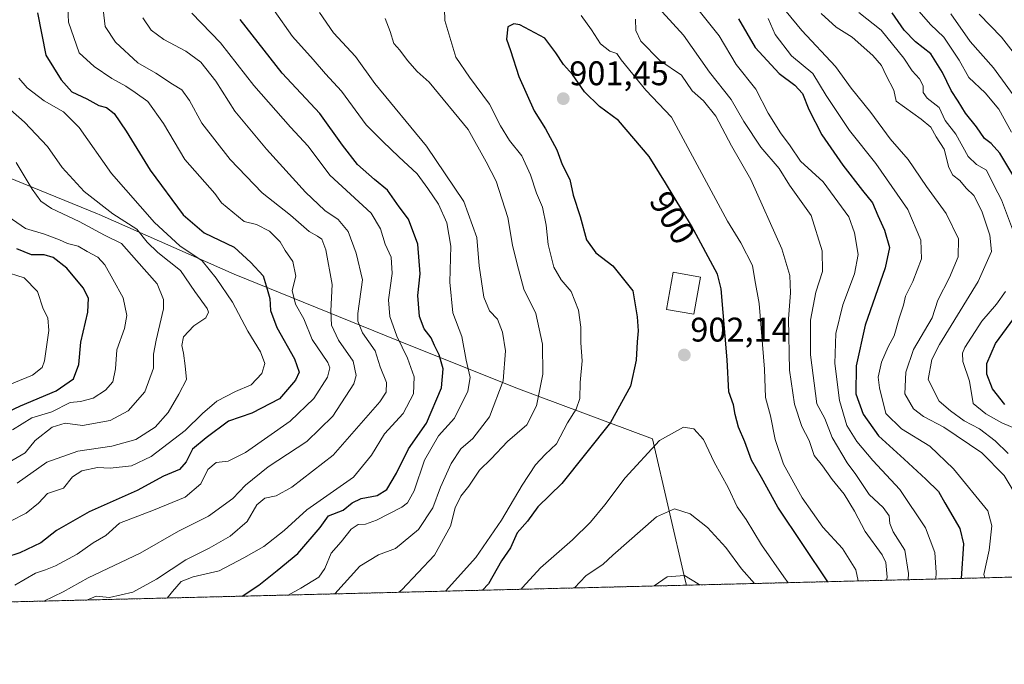
# Model space of a CAD drawing. Units: metres. Extents: x 668737 to 672182, y 4735122 to 4737520.
# Drawn here: x 669537 to 669826, y 4735122 to 4735311 of the extents above; entities that cross this region are included whole.
import ezdxf
from ezdxf.enums import TextEntityAlignment as Align

# ---------------------------------------------------------------- set-up
doc = ezdxf.new("R2010")
doc.units = ezdxf.units.M
doc.header["$MEASUREMENT"] = 0
doc.linetypes.add('TRAZOS', pattern=[0.75, 0.5, -0.25])
for name, color, linetype, lineweight in [('Arbolado forestal', 92, 'TRAZOS', 0), ('Arbolado forestal CxS', 92, 'Continuous', 0), ('Carátula', 7, 'Continuous', 5), ('Comarca CxS', 133, 'Continuous', 0), ('Comunidad Autónoma CxS', 142, 'Continuous', 0), ('Curva de nivel maestra', 36, 'Continuous', 30), ('Curva de nivel normal', 36, 'Continuous', 0), ('Edificación', 1, 'Continuous', 13), ('Edificación Cxs', 1, 'Continuous', 13), ('Espacio natural protegido CxS', 2, 'Continuous', 0), ('Municipio', 9, 'Continuous', 13), ('Municipio CxS', 142, 'Continuous', 0), ('Provincia CxS', 1, 'Continuous', 0), ('Punto de cota en terreno', 7, 'Continuous', 0), ('Rótulo de curva de nivel directora', 19, 'Continuous', 0), ('Rótulo de punto de cota en terreno', 19, 'Continuous', 0)]:
    doc.layers.add(name, color=color, linetype=linetype, lineweight=lineweight)
doc.styles.add('Arial', font='txt', dxfattribs={"height": 0.2})

# ---------------------------------------------------------------- blocks, each defined once
blk = doc.blocks.new('*U150')
at = {"layer": 'Arbolado forestal CxS', "color": 92, "linetype": 'Continuous', "lineweight": 0}
blk.add_polyline3d([(670436.01, 4735162.81, 846.54), (669324.29, 4735135.35, 814.15)], dxfattribs=at)
blk = doc.blocks.new('*U160')
at = {"layer": 'Curva de nivel normal', "color": 36, "linetype": 'Continuous', "lineweight": 0}
for points in [[(669797.49, 4735147.04, 885), (669797.58, 4735148.9, 885), (669796.48, 4735155.68, 885), (669793.11, 4735161.06, 885), (669792.06, 4735163.47, 885), (669791.88, 4735165.74, 885), (669790.11, 4735168.2, 885), (669786, 4735172.05, 885), (669782.1, 4735177.83, 885), (669779.58, 4735181.32, 885), (669775.21, 4735188.68, 885), (669772.98, 4735194.31, 885), (669770.72, 4735198.58, 885), (669768.82, 4735212.91, 885), (669768.84, 4735223.11, 885), (669770.4, 4735231.35, 885), (669772.38, 4735237.41, 885), (669772.28, 4735243.43, 885), (669769.05, 4735253.76, 885), (669762.64, 4735262.66, 885), (669759.67, 4735267.56, 885), (669754.24, 4735273.8, 885), (669749.26, 4735281.34, 885), (669745.52, 4735287.8, 885), (669739.2, 4735295.74, 885), (669731.56, 4735306.59, 885), (669725.33, 4735313.42, 885)], [(669624.78, 4735313.24, 885), (669628.94, 4735307.3, 885), (669635.34, 4735300.34, 885), (669641.09, 4735292.44, 885), (669656.2, 4735274.08, 885), (669667.12, 4735257.87, 885), (669670.91, 4735247.28, 885), (669671.68, 4735239.03, 885), (669672.99, 4735229.85, 885), (669674.67, 4735225.88, 885), (669677.04, 4735223.43, 885), (669678.51, 4735219.61, 885), (669679.33, 4735214.15, 885), (669678.7, 4735205.28, 885), (669674.71, 4735194.77, 885), (669669.74, 4735188.44, 885), (669666.28, 4735185.44, 885), (669663.4, 4735181.1, 885), (669660.32, 4735174.19, 885), (669658.04, 4735168.1, 885), (669653.89, 4735161.76, 885), (669647.1, 4735156.23, 885), (669642.07, 4735154.36, 885), (669636.62, 4735151.05, 885), (669629.3, 4735142.89, 885)]]:
    blk.add_polyline3d(points, dxfattribs=at)
blk = doc.blocks.new('*U168')
at = {"layer": 'Curva de nivel normal', "color": 36, "linetype": 'Continuous', "lineweight": 0}
for points in [[(669782.84, 4735146.68, 895), (669782.12, 4735149.93, 895), (669778.21, 4735156.15, 895), (669772.43, 4735162.48, 895), (669766.34, 4735171.02, 895), (669760.86, 4735180.9, 895), (669758.49, 4735188.1, 895), (669757.06, 4735195.1, 895), (669755.63, 4735200.43, 895), (669755.35, 4735208.71, 895), (669753.72, 4735228, 895), (669752.45, 4735234.88, 895), (669751.79, 4735239.16, 895), (669748.41, 4735245.78, 895), (669744.44, 4735252.08, 895), (669728.09, 4735282.61, 895), (669720.53, 4735290.52, 895), (669713.33, 4735299.41, 895), (669712, 4735301.28, 895), (669710.01, 4735301.92, 895), (669707.18, 4735304.13, 895), (669704.62, 4735308.21, 895), (669701.6, 4735312.41, 895)], [(669661.46, 4735314.37, 895), (669661.55, 4735310.96, 895), (669664.82, 4735300.16, 895), (669668.83, 4735294.32, 895), (669674.69, 4735286.37, 895), (669677.9, 4735280.09, 895), (669680.56, 4735275.71, 895), (669684.11, 4735271.22, 895), (669686.67, 4735265.73, 895), (669688.47, 4735260.34, 895), (669690.24, 4735256.23, 895), (669691.26, 4735250.92, 895), (669691.84, 4735245.26, 895), (669693.54, 4735238.61, 895), (669695.72, 4735234.89, 895), (669698.62, 4735231.54, 895), (669700.78, 4735226.04, 895), (669701.48, 4735221.07, 895), (669701.42, 4735216.44, 895), (669701.82, 4735211.18, 895), (669701.31, 4735204.85, 895), (669701.12, 4735200.11, 895), (669700.09, 4735197.03, 895), (669697.55, 4735193.02, 895), (669694.35, 4735186.86, 895), (669691.04, 4735183.7, 895), (669688.18, 4735180.71, 895), (669684.23, 4735174.78, 895), (669678.22, 4735164.53, 895), (669670.64, 4735153.55, 895), (669661.74, 4735143.69, 895)]]:
    blk.add_polyline3d(points, dxfattribs=at)
blk = doc.blocks.new('*U173')
at = {"layer": 'Curva de nivel normal', "color": 36, "linetype": 'Continuous', "lineweight": 0}
for points in [[(669533.83, 4735181.44, 835), (669538.49, 4735184.25, 835), (669541.45, 4735187.86, 835), (669546.43, 4735191.71, 835), (669550.24, 4735192.9, 835), (669555.34, 4735192.24, 835), (669563.41, 4735193.67, 835), (669568.7, 4735196.5, 835), (669573.61, 4735202.12, 835), (669576.1, 4735209.02, 835), (669576.17, 4735213.15, 835), (669576.93, 4735217.28, 835), (669579.05, 4735226.4, 835), (669579.06, 4735229.12, 835), (669577.21, 4735233.76, 835), (669571.13, 4735240.62, 835), (669566.72, 4735245.6, 835), (669561.71, 4735248.06, 835), (669554.3, 4735251.98, 835), (669546.26, 4735255.81, 835), (669543.1, 4735257.93, 835), (669540.56, 4735261.47, 835), (669535.88, 4735269.35, 835)], [(669818.26, 4735312.76, 835), (669824.83, 4735306.05, 835), (669828.97, 4735300.8, 835)]]:
    blk.add_polyline3d(points, dxfattribs=at)
blk = doc.blocks.new('*U174')
at = {"layer": 'Curva de nivel normal', "color": 36, "linetype": 'Continuous', "lineweight": 0}
blk.add_polyline3d([(669762.28, 4735146.17, 905), (669760.99, 4735147.89, 905), (669754.42, 4735157.22, 905), (669749.97, 4735164.72, 905), (669747.3, 4735168.44, 905), (669744.64, 4735174.07, 905), (669740.55, 4735181.48, 905), (669737.41, 4735188.1, 905), (669734.57, 4735191.27, 905), (669731.56, 4735191.73, 905), (669724.53, 4735187.85, 905), (669714.46, 4735176.9, 905), (669708.52, 4735168.97, 905), (669704.34, 4735163.9, 905), (669699.04, 4735158.75, 905), (669689.67, 4735150.56, 905), (669684.31, 4735144.72, 905), (669683.93, 4735144.24, 905)], dxfattribs=at)
blk = doc.blocks.new('*U179')
at = {"layer": 'Curva de nivel normal', "color": 36, "linetype": 'Continuous', "lineweight": 0}
for points in [[(669831.85, 4735190.09, 855), (669824.92, 4735193.06, 855), (669820.27, 4735195.69, 855), (669816.56, 4735198.72, 855), (669815.47, 4735205.18, 855), (669813.53, 4735211.03, 855), (669813.35, 4735213.46, 855), (669814.08, 4735215.09, 855), (669819.08, 4735222.76, 855), (669823.34, 4735227.76, 855), (669826, 4735231.53, 855)], [(669828.02, 4735249.76, 855), (669824.84, 4735258.36, 855), (669822.68, 4735262.46, 855), (669820.39, 4735267.04, 855), (669817.49, 4735268.68, 855), (669815.09, 4735271.05, 855), (669811.42, 4735277.62, 855), (669808.36, 4735281.6, 855), (669806.52, 4735285.45, 855), (669803.08, 4735288.18, 855), (669801.88, 4735289.86, 855), (669801.85, 4735291.75, 855), (669800.76, 4735293.78, 855), (669798.61, 4735296.21, 855), (669796.16, 4735299.85, 855), (669789.5, 4735308.08, 855), (669782.99, 4735313.3, 855)], [(669550.9, 4735316.86, 855), (669551.2, 4735310.42, 855), (669554.34, 4735301.44, 855), (669558.77, 4735297.47, 855), (669563.9, 4735293.9, 855), (669567.99, 4735291.69, 855), (669570.75, 4735289.84, 855), (669574.5, 4735287.15, 855), (669579.1, 4735280.77, 855), (669585.27, 4735270.17, 855), (669594.1, 4735260.19, 855), (669596.04, 4735257.48, 855), (669602.72, 4735252.01, 855), (669606.36, 4735251.14, 855), (669610.16, 4735249.23, 855), (669613.23, 4735246.06, 855), (669614.78, 4735243.56, 855), (669616.97, 4735240.31, 855), (669617.91, 4735235.96, 855), (669616.8, 4735231.78, 855), (669617.76, 4735227.77, 855), (669620.19, 4735223.47, 855), (669622.64, 4735217.44, 855), (669627.23, 4735210.69, 855), (669627.88, 4735209.18, 855), (669627.2, 4735206.44, 855), (669623.11, 4735200.16, 855), (669616.19, 4735193.48, 855), (669603.08, 4735184.35, 855), (669598.03, 4735181.75, 855), (669594.5, 4735181.4, 855), (669592.09, 4735179.3, 855), (669590.01, 4735175.15, 855), (669585.41, 4735171.26, 855), (669576.1, 4735167.41, 855), (669566.18, 4735163.64, 855), (669562.1, 4735159.96, 855), (669558.41, 4735157.81, 855), (669553.74, 4735154.56, 855), (669547.42, 4735151.13, 855), (669544.42, 4735149.94, 855), (669541.54, 4735148.98, 855), (669535.42, 4735145.46, 855)]]:
    blk.add_polyline3d(points, dxfattribs=at)
blk = doc.blocks.new('*U194')
at = {"layer": 'Curva de nivel normal', "color": 36, "linetype": 'Continuous', "lineweight": 0}
blk.add_polyline3d([(669699.64, 4735144.62, 910), (669702.96, 4735148.13, 910), (669708.04, 4735151.57, 910), (669710.86, 4735154.22, 910), (669723.62, 4735165.47, 910), (669728.96, 4735167.82, 910), (669733.53, 4735166.39, 910), (669738.57, 4735162.36, 910), (669744.03, 4735156.49, 910), (669748.62, 4735150.25, 910), (669752.38, 4735145.93, 910)], dxfattribs=at)
blk = doc.blocks.new('*U202')
at = {"layer": 'Curva de nivel normal', "color": 36, "linetype": 'Continuous', "lineweight": 0}
for points in [[(669819.93, 4735147.59, 870), (669819.69, 4735148.6, 870), (669821.22, 4735155.74, 870), (669821.98, 4735162.85, 870), (669820.82, 4735167.21, 870), (669810.73, 4735179.58, 870), (669803.8, 4735186.14, 870), (669795.49, 4735191.24, 870), (669790.91, 4735195.76, 870), (669789.09, 4735203.29, 870), (669788.7, 4735206.4, 870), (669789.66, 4735210.81, 870), (669791.63, 4735215.27, 870), (669793.39, 4735218.5, 870), (669794.87, 4735223.73, 870), (669796.12, 4735227.51, 870), (669796.67, 4735230.1, 870), (669798.81, 4735234.43, 870), (669801.41, 4735241.09, 870), (669801.2, 4735246.5, 870), (669797.34, 4735255.51, 870), (669787.94, 4735268.98, 870), (669780.24, 4735278.68, 870), (669773.41, 4735288.99, 870), (669769.47, 4735295.36, 870), (669763.29, 4735300.6, 870), (669758.47, 4735306.83, 870), (669756.44, 4735311.47, 870)], [(669587.41, 4735313.12, 870), (669595.74, 4735304.41, 870), (669605.52, 4735291.86, 870), (669616.34, 4735279.68, 870), (669621.45, 4735274.13, 870), (669627.87, 4735265.55, 870), (669639.97, 4735254.46, 870), (669642.66, 4735249.89, 870), (669644.03, 4735245.39, 870), (669645.88, 4735241.56, 870), (669646.13, 4735236.78, 870), (669645.05, 4735229.06, 870), (669645.48, 4735224.17, 870), (669647.48, 4735218.42, 870), (669650.64, 4735211.99, 870), (669652.62, 4735206.5, 870), (669652.35, 4735201.53, 870), (669649.37, 4735195.76, 870), (669643.83, 4735189.77, 870), (669640.03, 4735183.5, 870), (669634.78, 4735177.11, 870), (669621.08, 4735167.52, 870), (669614.41, 4735161.49, 870), (669608.49, 4735156.75, 870), (669602.62, 4735153.41, 870), (669595.34, 4735149.62, 870), (669587.72, 4735147.92, 870), (669584.28, 4735146.49, 870), (669581.7, 4735143.54, 870), (669580.15, 4735141.67, 870)]]:
    blk.add_polyline3d(points, dxfattribs=at)
blk = doc.blocks.new('*U207')
at = {"layer": 'Curva de nivel normal', "color": 36, "linetype": 'Continuous', "lineweight": 0}
for points in [[(669556.81, 4735141.1, 865), (669559.27, 4735142.2, 865), (669563.2, 4735141.84, 865), (669570.08, 4735143.43, 865), (669577.04, 4735147.2, 865), (669585.62, 4735152.85, 865), (669592.44, 4735156.33, 865), (669598.59, 4735159.84, 865), (669603.61, 4735164.1, 865), (669606.4, 4735169, 865), (669608.75, 4735170.98, 865), (669612.08, 4735171.6, 865), (669616.72, 4735174.12, 865), (669628.82, 4735183.54, 865), (669642.48, 4735199.12, 865), (669644.41, 4735201.97, 865), (669644.43, 4735204.79, 865), (669642.65, 4735209.43, 865), (669641.12, 4735214.07, 865), (669637.47, 4735219.43, 865), (669636.03, 4735222.81, 865), (669636.02, 4735225.09, 865), (669637.39, 4735234.93, 865), (669635.57, 4735242.76, 865), (669633.22, 4735249.1, 865), (669630.24, 4735252.64, 865), (669626.41, 4735255.2, 865), (669620.74, 4735260.59, 865), (669609.23, 4735273.18, 865), (669599.99, 4735284.39, 865), (669594.37, 4735293.14, 865), (669590.01, 4735298.7, 865), (669585.63, 4735301.97, 865), (669579.16, 4735305.33, 865), (669575.42, 4735308.06, 865), (669572.96, 4735311.75, 865)], [(669761.71, 4735313.56, 865), (669766.27, 4735307.99, 865), (669776.18, 4735297.4, 865), (669780.79, 4735291.13, 865), (669786.49, 4735283.92, 865), (669792.21, 4735276.25, 865), (669797.48, 4735270.18, 865), (669802.86, 4735262.23, 865), (669808.65, 4735254.36, 865), (669812.2, 4735246.9, 865), (669812.16, 4735241.62, 865), (669809.62, 4735235.63, 865), (669806.15, 4735228.94, 865), (669804.48, 4735223.76, 865), (669799.04, 4735214.49, 865), (669796.82, 4735207.86, 865), (669796.5, 4735201.54, 865), (669799.03, 4735197.07, 865), (669801.95, 4735194.84, 865), (669807.92, 4735191.71, 865), (669819.09, 4735184.22, 865), (669825.64, 4735177.61, 865), (669830.13, 4735170.1, 865)]]:
    blk.add_polyline3d(points, dxfattribs=at)
blk = doc.blocks.new('*U214')
at = {"layer": 'Curva de nivel normal', "color": 36, "linetype": 'Continuous', "lineweight": 0}
for points in [[(669827.77, 4735278.19, 845), (669824.09, 4735284.96, 845), (669820, 4735289.74, 845), (669815.22, 4735294.21, 845), (669812.45, 4735299.33, 845), (669807.92, 4735306.03, 845), (669803.98, 4735309.71, 845), (669797.93, 4735316.64, 845)], [(669536.66, 4735294.05, 845), (669539.05, 4735291.2, 845), (669544.04, 4735287.38, 845), (669549.78, 4735284.17, 845), (669554.36, 4735279.56, 845), (669563.84, 4735266.11, 845), (669576.46, 4735251.68, 845), (669583.84, 4735244.9, 845), (669590.45, 4735240.53, 845), (669594.46, 4735235.41, 845), (669599.26, 4735228.35, 845), (669603.82, 4735219.84, 845), (669607.47, 4735213.82, 845), (669608.78, 4735210.44, 845), (669607.94, 4735207.44, 845), (669604.74, 4735204.19, 845), (669600.16, 4735202.19, 845), (669594.74, 4735199.34, 845), (669590.53, 4735195.77, 845), (669585.45, 4735190.78, 845), (669575.47, 4735183.19, 845), (669569.65, 4735180.39, 845), (669563.41, 4735179.72, 845), (669559.74, 4735179.92, 845), (669555.06, 4735178.91, 845), (669552.36, 4735177.18, 845), (669549.73, 4735173.85, 845), (669545.08, 4735172.28, 845), (669542.42, 4735169.44, 845), (669538.75, 4735166.58, 845), (669529.53, 4735161.89, 845)]]:
    blk.add_polyline3d(points, dxfattribs=at)
blk = doc.blocks.new('*U219')
at = {"layer": 'Curva de nivel normal', "color": 36, "linetype": 'Continuous', "lineweight": 0}
blk.add_polyline3d([(669533.54, 4735253.46, 830), (669538.56, 4735250, 830), (669544.2, 4735248.27, 830), (669548.59, 4735246.65, 830), (669550.87, 4735245.55, 830), (669554.08, 4735244.78, 830), (669556.71, 4735243.27, 830), (669559.83, 4735241.54, 830), (669561.82, 4735239.31, 830), (669564.17, 4735235.09, 830), (669567.2, 4735229.69, 830), (669568.29, 4735224.42, 830), (669567.62, 4735220.63, 830), (669565.41, 4735214.43, 830), (669564.95, 4735208.81, 830), (669564.2, 4735205.07, 830), (669562.08, 4735202.56, 830), (669558.41, 4735200.2, 830), (669554.74, 4735199.22, 830), (669551.72, 4735198.95, 830), (669546.32, 4735196.21, 830), (669540.4, 4735194.44, 830), (669534.75, 4735190.93, 830)], dxfattribs=at)
blk = doc.blocks.new('*U221')
at = {"layer": 'Curva de nivel normal', "color": 36, "linetype": 'Continuous', "lineweight": 0}
blk.add_polyline3d([(669736.22, 4735145.53, 915), (669735.86, 4735145.87, 915), (669731.88, 4735148.26, 915), (669726.82, 4735147.9, 915), (669723.01, 4735145.2, 915)], dxfattribs=at)
blk = doc.blocks.new('*U222')
at = {"layer": 'Curva de nivel normal', "color": 36, "linetype": 'Continuous', "lineweight": 0}
for points in [[(669826.82, 4735184.04, 860), (669823, 4735187.72, 860), (669818.36, 4735191.24, 860), (669813.88, 4735193.6, 860), (669809.86, 4735196.57, 860), (669806.59, 4735199.32, 860), (669803.37, 4735205.75, 860), (669804.4, 4735211.54, 860), (669806.7, 4735216, 860), (669818.03, 4735234.46, 860), (669821.88, 4735243.22, 860), (669821.44, 4735248.06, 860), (669819.06, 4735255.06, 860), (669816.69, 4735259.64, 860), (669814.44, 4735261.82, 860), (669812.66, 4735264.04, 860), (669810.55, 4735265.6, 860), (669809.4, 4735267.82, 860), (669808.05, 4735273.23, 860), (669805.7, 4735276.81, 860), (669804.14, 4735279.69, 860), (669801.3, 4735282.04, 860), (669793.96, 4735287.32, 860), (669793.25, 4735290.55, 860), (669790.99, 4735294.78, 860), (669789.61, 4735297.72, 860), (669787.1, 4735300.64, 860), (669781.01, 4735306.08, 860), (669776.34, 4735309, 860), (669771.99, 4735312.98, 860)], [(669561.32, 4735314.16, 860), (669561.99, 4735309.2, 860), (669564.95, 4735304.62, 860), (669571.51, 4735298.52, 860), (669576.81, 4735295.48, 860), (669581.72, 4735292.26, 860), (669584.44, 4735290.58, 860), (669586.69, 4735287.44, 860), (669590.3, 4735280.82, 860), (669598.6, 4735270.2, 860), (669608, 4735260.45, 860), (669616.3, 4735253.83, 860), (669621.81, 4735249.06, 860), (669624.27, 4735247.7, 860), (669625.46, 4735246.81, 860), (669626.65, 4735243.67, 860), (669628.54, 4735233.56, 860), (669628.11, 4735225.85, 860), (669628.3, 4735221.66, 860), (669630.37, 4735217.27, 860), (669634.64, 4735211.06, 860), (669635.61, 4735206.92, 860), (669634.91, 4735204.42, 860), (669628.74, 4735194.96, 860), (669621.08, 4735187.51, 860), (669609.74, 4735180.09, 860), (669603.08, 4735174.73, 860), (669599.41, 4735170.88, 860), (669592.27, 4735165.63, 860), (669583.42, 4735161.23, 860), (669572.2, 4735154.86, 860), (669556.98, 4735147.61, 860), (669549.59, 4735143.52, 860), (669543.97, 4735140.78, 860)]]:
    blk.add_polyline3d(points, dxfattribs=at)
blk = doc.blocks.new('*U226')
at = {"layer": 'Curva de nivel normal', "color": 36, "linetype": 'Continuous', "lineweight": 0}
blk.add_polyline3d([(669532, 4735237.44, 820), (669538.15, 4735235.49, 820), (669542.09, 4735231.55, 820), (669543.79, 4735226.45, 820), (669545.1, 4735223.76, 820), (669545.45, 4735220.06, 820), (669544.2, 4735211.18, 820), (669543.43, 4735209.22, 820), (669540.65, 4735207, 820), (669531.36, 4735203.15, 820)], dxfattribs=at)
blk = doc.blocks.new('*U227')
at = {"layer": 'Curva de nivel normal', "color": 36, "linetype": 'Continuous', "lineweight": 0}
for points in [[(669805.57, 4735147.24, 880), (669805.66, 4735149.12, 880), (669805.28, 4735155.06, 880), (669802.51, 4735162.22, 880), (669795.02, 4735173.52, 880), (669787.12, 4735182, 880), (669782.37, 4735187.55, 880), (669779.46, 4735192.24, 880), (669777.31, 4735199.52, 880), (669775.98, 4735210.36, 880), (669776.2, 4735219.23, 880), (669778.27, 4735227.64, 880), (669781.73, 4735236.65, 880), (669782.76, 4735242.32, 880), (669781.76, 4735248.68, 880), (669780.05, 4735253.42, 880), (669772.56, 4735263.64, 880), (669765.86, 4735269.74, 880), (669762.87, 4735274.24, 880), (669759.98, 4735278.01, 880), (669756.39, 4735283.76, 880), (669752.77, 4735290.81, 880), (669746.97, 4735298.04, 880), (669742.05, 4735306.42, 880), (669735.35, 4735314.71, 880)], [(669611.48, 4735313.82, 880), (669616.88, 4735306.22, 880), (669622.94, 4735299.52, 880), (669626.61, 4735295.29, 880), (669631.22, 4735290.25, 880), (669638.47, 4735280.36, 880), (669643.4, 4735275.45, 880), (669648.06, 4735270.95, 880), (669653.48, 4735265.97, 880), (669656.61, 4735261.67, 880), (669659.75, 4735257.11, 880), (669662.2, 4735251.67, 880), (669663.36, 4735244.76, 880), (669663.04, 4735234.26, 880), (669663.94, 4735225.23, 880), (669666.6, 4735218.29, 880), (669667.84, 4735211.39, 880), (669668.96, 4735206.3, 880), (669668.35, 4735202.33, 880), (669664.38, 4735194.36, 880), (669659.69, 4735189.17, 880), (669655.6, 4735182.11, 880), (669652.54, 4735173.07, 880), (669650.64, 4735169.61, 880), (669649, 4735168.31, 880), (669641.52, 4735164.47, 880), (669638.28, 4735163.3, 880), (669636.13, 4735163.19, 880), (669634.12, 4735161.85, 880), (669631.16, 4735158.16, 880), (669628.26, 4735154.84, 880), (669626.34, 4735150.37, 880), (669624.58, 4735147.77, 880), (669619.31, 4735144.6, 880), (669615.67, 4735142.55, 880)]]:
    blk.add_polyline3d(points, dxfattribs=at)
blk = doc.blocks.new('*U228')
at = {"layer": 'Curva de nivel normal', "color": 36, "linetype": 'Continuous', "lineweight": 0}
for points in [[(669791.11, 4735146.88, 890), (669791.33, 4735147.83, 890), (669790.89, 4735152.05, 890), (669789.84, 4735154.28, 890), (669784.81, 4735161.19, 890), (669781.71, 4735167.09, 890), (669778.72, 4735172.1, 890), (669775.2, 4735176.43, 890), (669772.35, 4735180.44, 890), (669769.88, 4735183.44, 890), (669768.44, 4735187.82, 890), (669766.24, 4735191.96, 890), (669764.08, 4735198.47, 890), (669762.63, 4735208.42, 890), (669762.34, 4735223.49, 890), (669762.95, 4735231.09, 890), (669762.78, 4735236.24, 890), (669760.4, 4735243.99, 890), (669751.27, 4735264.31, 890), (669745.62, 4735274.22, 890), (669741.07, 4735282.88, 890), (669737.43, 4735287.42, 890), (669734.13, 4735290.34, 890), (669731, 4735294.92, 890), (669724.62, 4735299.22, 890), (669719.08, 4735304.89, 890), (669717.55, 4735308, 890), (669717.54, 4735311.28, 890)], [(669644.06, 4735311.52, 890), (669645.52, 4735307.67, 890), (669646.57, 4735304.22, 890), (669648.39, 4735302.2, 890), (669650.58, 4735299.18, 890), (669653.45, 4735296.01, 890), (669656.98, 4735292.84, 890), (669668.41, 4735278.99, 890), (669673.73, 4735269.53, 890), (669676.6, 4735263.84, 890), (669680.07, 4735253.15, 890), (669681.43, 4735245.12, 890), (669682.78, 4735239.49, 890), (669684.78, 4735232.16, 890), (669688.23, 4735225.09, 890), (669690.18, 4735216.09, 890), (669690.31, 4735207.28, 890), (669688.46, 4735197.98, 890), (669685.61, 4735192.44, 890), (669679.99, 4735187.56, 890), (669675.2, 4735182.44, 890), (669671.78, 4735179.1, 890), (669668.66, 4735174.44, 890), (669666.3, 4735171.56, 890), (669664.58, 4735168.13, 890), (669663.25, 4735162.7, 890), (669658.57, 4735154.25, 890), (669648.96, 4735144.08, 890), (669648.11, 4735143.35, 890)]]:
    blk.add_polyline3d(points, dxfattribs=at)
blk = doc.blocks.new('*U229')
at = {"layer": 'Curva de nivel normal', "color": 36, "linetype": 'Continuous', "lineweight": 0}
for points in [[(669536.13, 4735175.38, 840), (669544.81, 4735181.44, 840), (669553.96, 4735184.68, 840), (669563.87, 4735186.13, 840), (669570.95, 4735188.14, 840), (669576.6, 4735191.75, 840), (669580.39, 4735196.01, 840), (669583.59, 4735201.4, 840), (669585.84, 4735205.76, 840), (669585.41, 4735209.76, 840), (669584.96, 4735213.4, 840), (669584.4, 4735215.66, 840), (669584.95, 4735218.18, 840), (669587.98, 4735221.46, 840), (669591.51, 4735223.81, 840), (669592.23, 4735225.44, 840), (669591.82, 4735226.55, 840), (669588.23, 4735231.47, 840), (669584.07, 4735237.65, 840), (669577.4, 4735242.97, 840), (669574.28, 4735245.99, 840), (669571.25, 4735249.73, 840), (669564.17, 4735254.22, 840), (669555.78, 4735260.8, 840), (669549.34, 4735267.82, 840), (669545.08, 4735273.97, 840), (669538.28, 4735281.08, 840), (669528.33, 4735289.83, 840)], [(669809.96, 4735312.88, 840), (669815.69, 4735304.77, 840), (669822.52, 4735297.06, 840), (669830.14, 4735286.56, 840)]]:
    blk.add_polyline3d(points, dxfattribs=at)
blk = doc.blocks.new('*U232')
at = {"layer": 'Curva de nivel maestra', "color": 36, "linetype": 'Continuous', "lineweight": 30}
for points in [[(669602.14, 4735142.22, 875), (669606.98, 4735145.47, 875), (669612.42, 4735149.77, 875), (669618.47, 4735154.75, 875), (669625.02, 4735162.38, 875), (669627.41, 4735165.75, 875), (669631.74, 4735167.46, 875), (669634.4, 4735169.59, 875), (669637.07, 4735170.87, 875), (669641.73, 4735171.76, 875), (669644.57, 4735173.48, 875), (669647.41, 4735178.28, 875), (669650.9, 4735185.4, 875), (669656.21, 4735192.93, 875), (669660.56, 4735203.26, 875), (669661.13, 4735208.82, 875), (669659.94, 4735212.97, 875), (669658.56, 4735215.65, 875), (669657.59, 4735217.88, 875), (669655.49, 4735220.58, 875), (669654.14, 4735224.16, 875), (669653.62, 4735230.32, 875), (669654.36, 4735236.72, 875), (669653.68, 4735245.33, 875), (669650.89, 4735252.69, 875), (669648.16, 4735256.34, 875), (669644.73, 4735261.23, 875), (669640.94, 4735264.32, 875), (669635.91, 4735268.77, 875), (669631.53, 4735274.34, 875), (669624.87, 4735283.7, 875), (669613.86, 4735295.49, 875), (669601.5, 4735311.2, 875)], [(669747.67, 4735311.43, 875), (669752.6, 4735303.04, 875), (669759.64, 4735295.39, 875), (669764.22, 4735292.01, 875), (669766.51, 4735289.54, 875), (669768.35, 4735284.84, 875), (669772.14, 4735277.44, 875), (669778.32, 4735268.48, 875), (669784.11, 4735261.08, 875), (669787.04, 4735257.49, 875), (669788.56, 4735253.76, 875), (669790.56, 4735249.43, 875), (669791.96, 4735244.43, 875), (669790.76, 4735238.43, 875), (669784.9, 4735221.68, 875), (669782.21, 4735209.67, 875), (669782.1, 4735201.55, 875), (669784.22, 4735195.57, 875), (669788.74, 4735189.2, 875), (669796.33, 4735182.38, 875), (669802.66, 4735176.54, 875), (669806.37, 4735172.88, 875), (669808.17, 4735169.56, 875), (669812.62, 4735162.04, 875), (669813.66, 4735157.6, 875), (669813.02, 4735147.44, 875), (669813.02, 4735147.42, 875)]]:
    blk.add_polyline3d(points, dxfattribs=at)
blk = doc.blocks.new('*U243')
at = {"layer": 'Curva de nivel maestra', "color": 36, "linetype": 'Continuous', "lineweight": 30}
blk.add_polyline3d([(669522.21, 4735190.95, 825), (669537.12, 4735198.02, 825), (669547.55, 4735202.42, 825), (669552.66, 4735205.88, 825), (669554.24, 4735210.09, 825), (669554.83, 4735216.61, 825), (669556.9, 4735225.48, 825), (669557.09, 4735229.59, 825), (669555.46, 4735232.58, 825), (669550.72, 4735238.34, 825), (669546.75, 4735241.46, 825), (669544.08, 4735242.22, 825), (669540.39, 4735242.26, 825), (669536.02, 4735244.02, 825)], dxfattribs=at)
blk = doc.blocks.new('*U246')
at = {"layer": 'Curva de nivel maestra', "color": 36, "linetype": 'Continuous', "lineweight": 30}
blk.add_polyline3d([(669773.86, 4735146.46, 900), (669759.2, 4735168.25, 900), (669754.46, 4735177.02, 900), (669751.54, 4735182.1, 900), (669749.56, 4735187.44, 900), (669747.7, 4735191.77, 900), (669746.74, 4735195.48, 900), (669746.28, 4735198.29, 900), (669744.82, 4735202.14, 900), (669744.4, 4735211.52, 900), (669742.63, 4735232.27, 900), (669741.58, 4735236.55, 900), (669733.96, 4735250.7, 900), (669726.34, 4735263.3, 900), (669721.54, 4735271.08, 900), (669712.55, 4735281.6, 900), (669706.97, 4735285.73, 900), (669702.51, 4735290, 900), (669699.05, 4735295.06, 900), (669696.36, 4735298.01, 900), (669694.08, 4735301.44, 900), (669690.89, 4735305.71, 900), (669683.58, 4735309.61, 900), (669681.84, 4735309.99, 900), (669680.05, 4735309.06, 900), (669679.63, 4735305.44, 900), (669680.8, 4735302.15, 900), (669683.26, 4735294.55, 900), (669687.8, 4735284.42, 900), (669691.1, 4735279.19, 900), (669694.4, 4735273, 900), (669696.01, 4735268.71, 900), (669698.26, 4735264.28, 900), (669699.25, 4735259.76, 900), (669701.3, 4735253.49, 900), (669703.11, 4735246.61, 900), (669705.89, 4735242.83, 900), (669710.89, 4735238.98, 900), (669716.74, 4735231.68, 900), (669717.99, 4735224.08, 900), (669718.26, 4735219.95, 900), (669717.98, 4735216.74, 900), (669717.67, 4735211.34, 900), (669715.99, 4735203.76, 900), (669710.14, 4735193.1, 900), (669695.9, 4735175.26, 900), (669688.87, 4735168.39, 900), (669685.84, 4735164.18, 900), (669682.79, 4735160.78, 900), (669680.84, 4735156.34, 900), (669678.18, 4735152.6, 900), (669674.34, 4735145.81, 900), (669672.59, 4735143.96, 900)], dxfattribs=at)
blk = doc.blocks.new('*U247')
at = {"layer": 'Curva de nivel maestra', "color": 36, "linetype": 'Continuous', "lineweight": 30}
for points in [[(669825.8, 4735198.4, 850), (669822.24, 4735202.93, 850), (669820.52, 4735207.31, 850), (669820.58, 4735210.45, 850), (669823.11, 4735216.22, 850), (669828.44, 4735223.58, 850)], [(669828.5, 4735265.22, 850), (669824.35, 4735272.06, 850), (669821.76, 4735274.88, 850), (669819.87, 4735276.31, 850), (669817.48, 4735279.76, 850), (669814.25, 4735283.72, 850), (669812.14, 4735287.3, 850), (669810.08, 4735290.39, 850), (669807.56, 4735295.73, 850), (669804.09, 4735301.16, 850), (669799.62, 4735304.65, 850), (669796.27, 4735308.07, 850), (669792.79, 4735313.18, 850)], [(669542.13, 4735313.2, 850), (669544.57, 4735300.76, 850), (669549.09, 4735293.54, 850), (669552.22, 4735290.03, 850), (669556.54, 4735288, 850), (669560.06, 4735286.06, 850), (669562.39, 4735285.42, 850), (669564.6, 4735283.64, 850), (669568.15, 4735278.48, 850), (669575.15, 4735267.09, 850), (669584.81, 4735253.95, 850), (669590.96, 4735248.67, 850), (669599.8, 4735244.48, 850), (669604.63, 4735239.96, 850), (669608.25, 4735236.1, 850), (669609.51, 4735232.19, 850), (669610.26, 4735229.46, 850), (669610.48, 4735225.9, 850), (669612.3, 4735221, 850), (669617.5, 4735211.75, 850), (669618.85, 4735207.91, 850), (669617.75, 4735205.51, 850), (669613.06, 4735200.09, 850), (669604.99, 4735195.8, 850), (669598.16, 4735193.54, 850), (669591.55, 4735188.57, 850), (669587.52, 4735185.32, 850), (669585.72, 4735181.54, 850), (669583.74, 4735179.34, 850), (669579.05, 4735177.36, 850), (669571.31, 4735173.14, 850), (669557.22, 4735166.94, 850), (669547.65, 4735161.44, 850), (669543.09, 4735157.88, 850), (669536.96, 4735154.89, 850), (669532.75, 4735153.54, 850)]]:
    blk.add_polyline3d(points, dxfattribs=at)
blk = doc.blocks.new('5PATER')
at = {"layer": 'Carátula', "linetype": 'Continuous', "lineweight": 5}
h = blk.add_hatch(color=250, dxfattribs=at)
edge = h.paths.add_edge_path()
edge.add_ellipse((0, 0.01), major_axis=(-1.33, -1.34), ratio=0.999422, start_angle=0, end_angle=360)

msp = doc.modelspace()

# ---------------------------------------------------------------- linework, layer by layer
at = {"layer": 'Arbolado forestal', "color": 92, "linetype": 'TRAZOS', "lineweight": 0}
msp.add_polyline3d([(670436.01, 4735162.81, 846.54), (670426.37, 4735162.57, 844.57), (670316.83, 4735159.87, 815.29), (670252.29, 4735158.27, 810.26), (670114.17, 4735154.86, 814.07), (669893.94, 4735149.42, 830.63), (669324.29, 4735135.35, 814.15)], dxfattribs=at)
at = {"layer": 'Comarca CxS', "color": 133, "linetype": 'Continuous', "lineweight": 0}
msp.add_polyline3d([(671757.92, 4735195.46, 1076.99), (668793.74, 4735122.25, 805.32), (668736.99, 4737435.59, 1012.61), (672145.88, 4737519.84, 1044.23)], dxfattribs=at)
msp.add_polyline3d([(671757.92, 4735195.46, 1076.99), (668793.74, 4735122.25, 805.32), (668736.99, 4737435.59, 1012.61), (672145.88, 4737519.84, 1044.23)], dxfattribs=at)
at = {"layer": 'Comunidad Autónoma CxS', "color": 142, "linetype": 'Continuous', "lineweight": 0}
msp.add_polyline3d([(671757.92, 4735195.46, 1076.99), (668793.74, 4735122.25, 805.32), (668736.99, 4737435.59, 1012.61), (672145.88, 4737519.84, 1044.23)], dxfattribs=at)
msp.add_polyline3d([(671757.92, 4735195.46, 1076.99), (668793.74, 4735122.25, 805.32), (668736.99, 4737435.59, 1012.61), (672145.88, 4737519.84, 1044.23)], dxfattribs=at)
at = {"layer": 'Edificación', "color": 1, "linetype": 'Continuous', "lineweight": 13}
msp.add_polyline3d([(669736.51, 4735235.74, 905.12), (669734.56, 4735224.82, 903.06), (669726.56, 4735226.24, 902.34), (669728.51, 4735237.17, 904.21), (669736.51, 4735235.74, 905.12)], dxfattribs=at)
at = {"layer": 'Edificación Cxs', "color": 1, "linetype": 'Continuous', "lineweight": 13}
msp.add_polyline3d([(669736.51, 4735235.74, 905.12), (669734.56, 4735224.82, 903.06), (669726.56, 4735226.24, 902.34), (669728.51, 4735237.17, 904.21), (669736.51, 4735235.74, 905.12)], close=True, dxfattribs=at)
at = {"layer": 'Espacio natural protegido CxS', "color": 2, "linetype": 'Continuous', "lineweight": 0}
for points in [[(671757.92, 4735195.46, 1076.99), (668793.74, 4735122.25, 805.32), (668736.99, 4737435.59, 1012.61), (672145.88, 4737519.84, 1044.23)], [(671757.92, 4735195.46, 1076.99), (669732.44, 4735145.43, 915.68), (669732.44, 4735145.43, 915.68), (668793.74, 4735122.25, 805.32), (668780.78, 4735650.59, 879.1), (668736.99, 4737435.59, 1012.61), (672145.88, 4737519.84, 1044.23)], [(671757.92, 4735195.46, 1076.99), (668793.74, 4735122.25, 805.32), (668736.99, 4737435.59, 1012.61), (672145.88, 4737519.84, 1044.23)], [(671757.92, 4735195.46, 1076.99), (669732.44, 4735145.43, 915.68), (669732.44, 4735145.43, 915.68), (668793.74, 4735122.25, 805.32), (668780.78, 4735650.59, 879.1), (668736.99, 4737435.59, 1012.61), (672145.88, 4737519.84, 1044.23)]]:
    msp.add_polyline3d(points, dxfattribs=at)
at = {"layer": 'Municipio', "color": 9, "linetype": 'Continuous', "lineweight": 13}
msp.add_polyline3d([(669518.63, 4735270.99, 828.84), (669559.68, 4735254.28, 838.16), (669560.19, 4735254.05, 838.22), (669599.83, 4735236.61, 846.73), (669647.52, 4735217.23, 869.66), (669682.36, 4735203.24, 886.69), (669722.43, 4735188.36, 904.57), (669732.05, 4735146.89, 915.29), (669732.44, 4735145.43, 915.68)], dxfattribs=at)
msp.add_polyline3d([(669518.63, 4735270.99, 828.84), (669559.68, 4735254.28, 838.16), (669560.19, 4735254.05, 838.22), (669599.83, 4735236.61, 846.73), (669647.52, 4735217.23, 869.66), (669682.36, 4735203.24, 886.69), (669722.43, 4735188.36, 904.57), (669732.05, 4735146.89, 915.29), (669732.44, 4735145.43, 915.68)], dxfattribs=at)
at = {"layer": 'Municipio CxS', "color": 142, "linetype": 'Continuous', "lineweight": 0}
for points in [[(669518.63, 4735270.99, 828.84), (669559.68, 4735254.28, 838.16), (669560.19, 4735254.05, 838.22), (669599.83, 4735236.61, 846.73), (669647.52, 4735217.23, 869.66), (669682.36, 4735203.24, 886.69), (669722.43, 4735188.36, 904.57), (669732.05, 4735146.89, 915.29), (669732.44, 4735145.43, 915.68), (669732.44, 4735145.43, 915.68), (668793.74, 4735122.25, 805.32)], [(669518.63, 4735270.99, 828.84), (669559.68, 4735254.28, 838.16), (669560.19, 4735254.05, 838.22), (669599.83, 4735236.61, 846.73), (669647.52, 4735217.23, 869.66), (669682.36, 4735203.24, 886.69), (669722.43, 4735188.36, 904.57), (669732.05, 4735146.89, 915.29), (669732.44, 4735145.43, 915.68), (669732.44, 4735145.43, 915.68), (668793.74, 4735122.25, 805.32)], [(671757.92, 4735195.46, 1076.99), (669732.44, 4735145.43, 915.68), (669732.44, 4735145.43, 915.68), (669732.05, 4735146.89, 915.29), (669722.43, 4735188.36, 904.57), (669682.36, 4735203.24, 886.69), (669647.52, 4735217.23, 869.66), (669599.83, 4735236.61, 846.73), (669560.19, 4735254.05, 838.22), (669559.68, 4735254.28, 838.16), (669518.63, 4735270.99, 828.84)], [(671757.92, 4735195.46, 1076.99), (669732.44, 4735145.43, 915.68), (669732.44, 4735145.43, 915.68), (669732.05, 4735146.89, 915.29), (669722.43, 4735188.36, 904.57), (669682.36, 4735203.24, 886.69), (669647.52, 4735217.23, 869.66), (669599.83, 4735236.61, 846.73), (669560.19, 4735254.05, 838.22), (669559.68, 4735254.28, 838.16), (669518.63, 4735270.99, 828.84)]]:
    msp.add_polyline3d(points, dxfattribs=at)
at = {"layer": 'Provincia CxS', "color": 1, "linetype": 'Continuous', "lineweight": 0}
msp.add_polyline3d([(671757.92, 4735195.46, 1076.99), (669732.44, 4735145.43, 915.68), (669732.44, 4735145.43, 915.68), (668793.74, 4735122.25, 805.32), (668780.78, 4735650.59, 879.1), (668736.99, 4737435.59, 1012.61), (672145.88, 4737519.84, 1044.23)], dxfattribs=at)
msp.add_polyline3d([(671757.92, 4735195.46, 1076.99), (669732.44, 4735145.43, 915.68), (669732.44, 4735145.43, 915.68), (668793.74, 4735122.25, 805.32), (668780.78, 4735650.59, 879.1), (668736.99, 4737435.59, 1012.61), (672145.88, 4737519.84, 1044.23)], dxfattribs=at)

# ---------------------------------------------------------------- block references
at = {"layer": 'Arbolado forestal CxS', "color": 92, "linetype": 'Continuous', "lineweight": 0}
msp.add_blockref('*U150', (0, 0), dxfattribs=at)
at = {"layer": 'Curva de nivel maestra', "color": 36, "linetype": 'Continuous', "lineweight": 30}
for name in ['*U246', '*U232', '*U247', '*U243']:
    msp.add_blockref(name, (0, 0), dxfattribs=at)
at = {"layer": 'Curva de nivel normal', "color": 36, "linetype": 'Continuous', "lineweight": 0}
for name in ['*U221', '*U194', '*U174', '*U168', '*U228', '*U160', '*U227', '*U202', '*U207', '*U222', '*U179', '*U214', '*U229', '*U173', '*U219', '*U226']:
    msp.add_blockref(name, (0, 0), dxfattribs=at)
at = {"layer": 'Punto de cota en terreno', "linetype": 'Continuous', "lineweight": 0}
for p in [(669696.31, 4735288.01, 901.45), (669731.81, 4735212.89, 902.14)]:
    msp.add_blockref('5PATER', p, dxfattribs=at)

# ---------------------------------------------------------------- texts
at = {"layer": 'Rótulo de curva de nivel directora', "color": 19, "linetype": 'Continuous', "lineweight": 0, "style": 'Arial'}
msp.add_text('900', height=7, rotation=-58.8362, dxfattribs=at).set_placement((669728.35, 4735253.14), align=Align.MIDDLE_CENTER)
at = {"layer": 'Rótulo de punto de cota en terreno', "color": 19, "linetype": 'Continuous', "lineweight": 0, "style": 'Arial'}
for s, p in [('901,45', (669698.07, 4735289.77)), ('902,14', (669733.57, 4735214.65))]:
    msp.add_text(s, height=7, dxfattribs=at).set_placement(p, align=Align.BOTTOM_LEFT)

doc.saveas('drawing.dxf')
